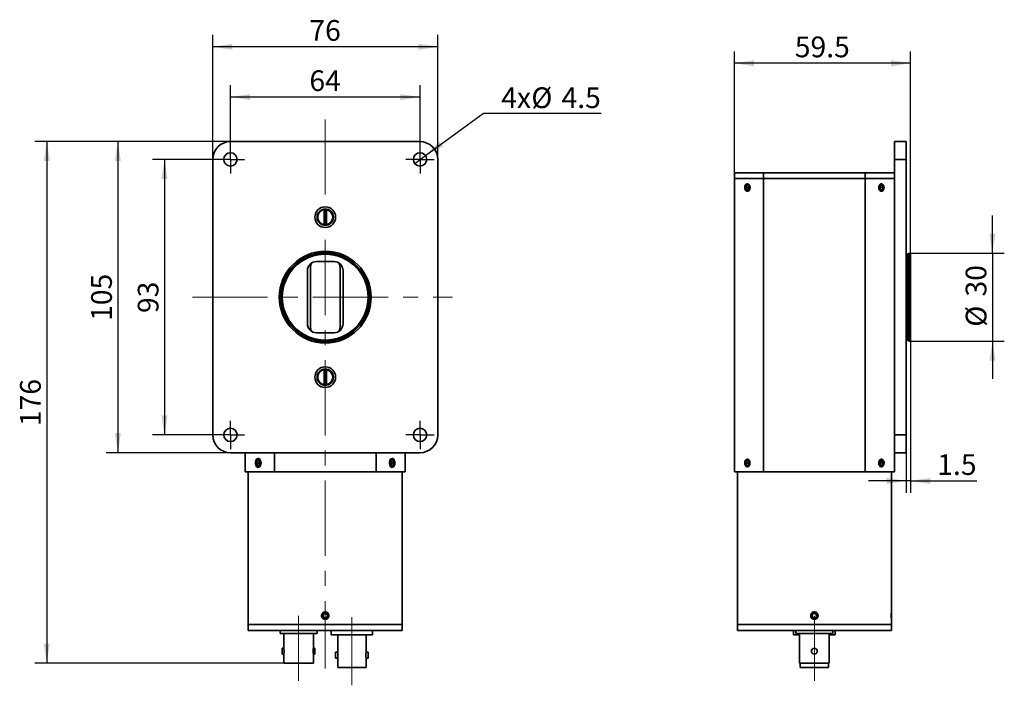
# Model space of a CAD drawing. Units: millimetres. Extents: x 113 to 280, y 90 to 203.
import ezdxf

# ---------------------------------------------------------------- set-up
doc = ezdxf.new("R2010")
doc.units = ezdxf.units.MM
doc.linetypes.add('CENTERX2', pattern=[20.32, 12.7, -2.54, 2.54, -2.54])
doc.layers.add('0层', color=7, linetype='Continuous')
doc.styles.add('SLDTEXTSTYLE0', font='TXT', dxfattribs={"width": 0.605})
doc.dimstyles.new('SLDDIMSTYLE0', dxfattribs={"dimtxt": 3.5, "dimasz": 3.302, "dimexe": 0, "dimexo": 0.0625, "dimgap": 0.875, "dimtad": 2, "dimdec": 1, "dimlfac": 2, "dimrnd": 1e-09, "dimzin": 12, "dimdsep": 46, "dimtxsty": 'SLDTEXTSTYLE0', "dimsah": 1, "dimcen": 0.09, "dimadec": 0, "dimazin": 3, "dimtfac": 1, "dimtofl": 0, "dimtmove": 0, "dimatfit": 3, "dimfxl": 0, "dimfrac": 2, "dimtolj": 1, "dimtzin": 12, "dimarcsym": 0})
doc.dimstyles.new('SLDDIMSTYLE1', dxfattribs={"dimtxt": 3.5, "dimasz": 3.302, "dimexe": 0, "dimexo": 0.0625, "dimgap": 0.875, "dimtad": 0, "dimtih": 1, "dimtoh": 1, "dimdec": 1, "dimlfac": 2, "dimrnd": 1e-09, "dimzin": 12, "dimdsep": 46, "dimtxsty": 'SLDTEXTSTYLE0', "dimblk1": 'NONE', "dimsah": 1, "dimcen": 0, "dimadec": 0, "dimazin": 3, "dimtfac": 1, "dimtmove": 0, "dimatfit": 3, "dimldrblk": 'NONE', "dimfxl": 0, "dimfrac": 2, "dimtolj": 1, "dimtzin": 12, "dimarcsym": 0})
doc.dimstyles.new('SLDDIMSTYLE2', dxfattribs={"dimtxt": 3.5, "dimasz": 3.302, "dimexe": 0, "dimexo": 0.0625, "dimgap": 0.875, "dimtad": 2, "dimdec": 0, "dimlfac": 2, "dimrnd": 1e-09, "dimzin": 12, "dimdsep": 46, "dimtxsty": 'SLDTEXTSTYLE0', "dimsah": 1, "dimcen": 0.09, "dimadec": 0, "dimazin": 3, "dimtfac": 1, "dimtmove": 0, "dimatfit": 0, "dimfxl": 0, "dimfrac": 2, "dimtolj": 1, "dimtzin": 12, "dimarcsym": 0})
doc.dimstyles.new('SLDDIMSTYLE3', dxfattribs={"dimtxt": 3.5, "dimasz": 3.302, "dimexe": 0, "dimexo": 0.0625, "dimgap": 0.875, "dimtad": 2, "dimdec": 1, "dimlfac": 2, "dimrnd": 1e-09, "dimzin": 12, "dimdsep": 46, "dimtxsty": 'SLDTEXTSTYLE0', "dimsah": 1, "dimcen": 0.09, "dimadec": 0, "dimazin": 3, "dimtfac": 1, "dimtmove": 0, "dimatfit": 0, "dimfxl": 0, "dimfrac": 2, "dimtolj": 1, "dimtzin": 12, "dimarcsym": 0})

# ---------------------------------------------------------------- blocks, each defined once
blk = doc.blocks.new('_D')
at = {"layer": '0层'}
for p, q in [((146.03, 179.04), (146.03, 200.04)), ((184.03, 179.04), (184.03, 200.04)), ((184.03, 198.04), (146.03, 198.04))]:
    blk.add_line(p, q, dxfattribs=at)
for points in [[(146.03, 198.04), (149.33, 197.53), (149.33, 198.55)], [(184.03, 198.04), (180.72, 198.55), (180.72, 197.53)]]:
    blk.add_solid(points, dxfattribs=at)
at = {"layer": '0层', "insert": (162.35, 202.55), "char_height": 3.5, "attachment_point": 1, "style": 'SLDTEXTSTYLE0'}
blk.add_mtext('76', dxfattribs=at)
blk = doc.blocks.new('_D_1')
at = {"layer": '0层'}
for p, q in [((149.03, 182.04), (128.03, 182.04)), ((130.03, 182.04), (130.03, 129.54)), ((149.03, 129.54), (128.03, 129.54))]:
    blk.add_line(p, q, dxfattribs=at)
for points in [[(130.03, 182.04), (129.52, 178.74), (130.53, 178.74)], [(130.03, 129.54), (130.53, 132.84), (129.52, 132.84)]]:
    blk.add_solid(points, dxfattribs=at)
at = {"layer": '0层', "insert": (125.51, 151.78), "char_height": 3.5, "attachment_point": 1, "rotation": 90, "style": 'SLDTEXTSTYLE0'}
blk.add_mtext('105', dxfattribs=at)
blk = doc.blocks.new('_D_2')
at = {"layer": '0层'}
for p, q in [((149.03, 181.41), (149.03, 191.56)), ((181.03, 181.41), (181.03, 191.56)), ((181.03, 189.56), (149.03, 189.56))]:
    blk.add_line(p, q, dxfattribs=at)
for points in [[(149.03, 189.56), (152.33, 189.05), (152.33, 190.06)], [(181.03, 189.56), (177.72, 190.06), (177.72, 189.05)]]:
    blk.add_solid(points, dxfattribs=at)
at = {"layer": '0层', "insert": (162.35, 194.07), "char_height": 3.5, "attachment_point": 1, "style": 'SLDTEXTSTYLE0'}
blk.add_mtext('64', dxfattribs=at)
blk = doc.blocks.new('_D_3')
at = {"layer": '0层'}
for p, q in [((146.65, 179.04), (135.89, 179.04)), ((137.89, 179.04), (137.89, 132.54)), ((146.65, 132.54), (135.89, 132.54))]:
    blk.add_line(p, q, dxfattribs=at)
for points in [[(137.89, 179.04), (137.38, 175.74), (138.4, 175.74)], [(137.89, 132.54), (138.4, 135.84), (137.38, 135.84)]]:
    blk.add_solid(points, dxfattribs=at)
at = {"layer": '0层', "insert": (133.38, 153.11), "char_height": 3.5, "attachment_point": 1, "rotation": 90, "style": 'SLDTEXTSTYLE0'}
blk.add_mtext('93', dxfattribs=at)
blk = doc.blocks.new('_D_4')
at = {"layer": '0层'}
for p, q in [((181.93, 179.7), (191.73, 186.85)), ((191.73, 186.85), (211.6, 186.85)), ((180.12, 178.37), (181.93, 179.7))]:
    blk.add_line(p, q, dxfattribs=at)
blk.add_solid([(181.93, 179.7), (184.9, 181.24), (184.3, 182.06)], dxfattribs=at)
at = {"layer": '0层', "char_height": 3.5, "attachment_point": 1, "style": 'SLDTEXTSTYLE0'}
for s, insert in [('4x', (194.73, 191.2)), ('%%c', (199.81, 191.19)), ('4.5', (204.91, 191.2))]:
    blk.add_mtext(s, dxfattribs=dict(at, insert=insert))
blk = doc.blocks.new('_NONE')
blk = doc.blocks.new('_D_5')
at = {"layer": '0层'}
for p, q in [((149.03, 182.04), (116.03, 182.04)), ((118.03, 182.04), (118.03, 94.04)), ((158.03, 94.04), (116.03, 94.04))]:
    blk.add_line(p, q, dxfattribs=at)
for points in [[(118.03, 182.04), (117.52, 178.74), (118.53, 178.74)], [(118.03, 94.04), (118.53, 97.34), (117.52, 97.34)]]:
    blk.add_solid(points, dxfattribs=at)
at = {"layer": '0层', "insert": (113.51, 134.03), "char_height": 3.5, "attachment_point": 1, "rotation": 90, "style": 'SLDTEXTSTYLE0'}
blk.add_mtext('176', dxfattribs=at)
blk = doc.blocks.new('SW_CENTERMARKSYMBOL_0')
at = {"layer": '0层', "color": 0}
for p, q in [((0, 1.25), (0, 2.375)), ((-1.25, 0), (-2.375, 0)), ((0, 0), (-1.25, 0)), ((0, 0), (0, 1.25)), ((0, 0), (0, -1.25)), ((0, 0), (1.25, 0)), ((1.25, 0), (2.375, 0)), ((0, -1.25), (0, -2.375))]:
    blk.add_line(p, q, dxfattribs=at)
blk = doc.blocks.new('SW_CENTERMARKSYMBOL_1')
at = {"layer": '0层', "color": 0}
for p, q in [((0, 1.25), (0, 2.375)), ((-1.25, 0), (-2.375, 0)), ((0, 0), (-1.25, 0)), ((0, 0), (0, 1.25)), ((0, 0), (0, -1.25)), ((0, 0), (1.25, 0)), ((1.25, 0), (2.375, 0)), ((0, -1.25), (0, -2.375))]:
    blk.add_line(p, q, dxfattribs=at)
blk = doc.blocks.new('SW_CENTERMARKSYMBOL_2')
at = {"layer": '0层', "color": 0}
for p, q in [((0, 1.25), (0, 2.375)), ((-1.25, 0), (-2.375, 0)), ((0, 0), (-1.25, 0)), ((0, 0), (0, 1.25)), ((0, 0), (0, -1.25)), ((0, 0), (1.25, 0)), ((1.25, 0), (2.375, 0)), ((0, -1.25), (0, -2.375))]:
    blk.add_line(p, q, dxfattribs=at)
blk = doc.blocks.new('SW_CENTERMARKSYMBOL_3')
at = {"layer": '0层', "color": 0}
for p, q in [((0, 1.25), (0, 2.375)), ((-1.25, 0), (-2.375, 0)), ((0, 0), (-1.25, 0)), ((0, 0), (0, 1.25)), ((0, 0), (0, -1.25)), ((0, 0), (1.25, 0)), ((1.25, 0), (2.375, 0)), ((0, -1.25), (0, -2.375))]:
    blk.add_line(p, q, dxfattribs=at)
blk = doc.blocks.new('_D_6')
at = {"layer": '0层'}
for p, q in [((277.64, 163.22), (277.64, 169.57)), ((263.65, 163.22), (279.64, 163.22)), ((277.64, 163.22), (277.64, 148.35)), ((263.65, 148.35), (279.64, 148.35)), ((277.64, 148.35), (277.64, 142))]:
    blk.add_line(p, q, dxfattribs=at)
for points in [[(277.64, 163.22), (278.15, 166.52), (277.13, 166.52)], [(277.64, 148.35), (277.13, 145.05), (278.15, 145.05)]]:
    blk.add_solid(points, dxfattribs=at)
at = {"layer": '0层', "char_height": 3.5, "attachment_point": 1, "rotation": 90, "style": 'SLDTEXTSTYLE0'}
for s, insert in [('30', (273.12, 155.9)), ('%%c', (273.13, 150.8))]:
    blk.add_mtext(s, dxfattribs=dict(at, insert=insert))
blk = doc.blocks.new('_D_7')
at = {"layer": '0层'}
for p, q in [((263.83, 148.54), (263.83, 122.78)), ((263.08, 129.54), (263.08, 122.78)), ((263.08, 124.78), (256.73, 124.78)), ((263.83, 124.78), (263.08, 124.78)), ((263.83, 124.78), (275.01, 124.78))]:
    blk.add_line(p, q, dxfattribs=at)
for points in [[(263.08, 124.78), (259.78, 125.29), (259.78, 124.27)], [(263.83, 124.78), (267.13, 124.27), (267.13, 125.29)]]:
    blk.add_solid(points, dxfattribs=at)
at = {"layer": '0层', "insert": (268.33, 129.29), "char_height": 3.5, "attachment_point": 1, "style": 'SLDTEXTSTYLE0'}
blk.add_mtext('1.5', dxfattribs=at)
blk = doc.blocks.new('_D_8')
at = {"layer": '0层'}
for p, q in [((234.08, 175.79), (234.08, 197.26)), ((263.83, 163.04), (263.83, 197.26)), ((263.83, 195.26), (234.08, 195.26))]:
    blk.add_line(p, q, dxfattribs=at)
for points in [[(234.08, 195.26), (237.38, 194.75), (237.38, 195.77)], [(263.83, 195.26), (260.53, 195.77), (260.53, 194.75)]]:
    blk.add_solid(points, dxfattribs=at)
at = {"layer": '0层', "insert": (244.28, 199.77), "char_height": 3.5, "attachment_point": 1, "style": 'SLDTEXTSTYLE0'}
blk.add_mtext('59.5', dxfattribs=at)

msp = doc.modelspace()

# ---------------------------------------------------------------- linework, layer by layer
at = {"color": 7, "linetype": 'Continuous', "lineweight": 35}
for p, q in [((181.025, 182.037), (149.025, 182.037)), ((263.082, 182.037), (261.082, 182.037)), ((261.082, 182.037), (261.082, 179.037)), ((263.082, 182.037), (263.082, 179.037)), ((146.025, 179.037), (146.025, 132.537)), ((184.025, 132.537), (184.025, 179.037)), ((263.082, 179.037), (261.082, 179.037)), ((261.082, 179.037), (261.082, 132.537)), ((263.082, 179.037), (263.082, 132.537)), ((234.082, 176.787), (234.082, 175.787)), ((238.994, 176.787), (234.082, 176.787)), ((238.994, 176.787), (238.994, 175.787)), ((256.17, 176.787), (238.994, 176.787)), ((256.17, 175.787), (256.17, 176.787)), ((261.082, 176.787), (256.17, 176.787)), ((238.994, 175.787), (234.082, 175.787)), ((234.082, 175.787), (234.082, 126.287)), ((236.109, 174.644), (235.97, 174.258)), ((236.415, 174.666), (236.109, 174.644)), ((236.425, 174.644), (236.109, 174.644)), ((236.582, 174.303), (236.415, 174.666)), ((236.486, 174.512), (236.463, 174.451)), ((256.17, 175.787), (238.994, 175.787)), ((238.994, 175.787), (238.994, 126.287)), ((261.082, 175.787), (256.17, 175.787)), ((256.17, 126.287), (256.17, 175.787)), ((258.737, 174.644), (258.597, 174.258)), ((258.688, 174.51), (258.701, 174.484)), ((258.701, 174.484), (258.689, 174.511)), ((259.042, 174.666), (258.737, 174.644)), ((259.209, 174.303), (259.042, 174.666)), ((235.97, 174.258), (236.136, 173.895)), ((236.394, 174.258), (235.97, 174.258)), ((236.136, 173.895), (236.442, 173.917)), ((236.463, 174.451), (236.394, 174.258)), ((236.394, 174.258), (236.477, 174.077)), ((236.442, 173.917), (236.582, 174.303)), ((236.49, 174.05), (236.477, 174.077)), ((236.477, 174.077), (236.49, 174.049)), ((258.597, 174.258), (258.764, 173.895)), ((258.693, 174.05), (258.714, 174.11)), ((258.784, 174.303), (258.701, 174.484)), ((258.714, 174.11), (258.784, 174.303)), ((258.754, 173.917), (259.069, 173.917)), ((258.764, 173.895), (259.069, 173.917)), ((258.784, 174.303), (259.209, 174.303)), ((259.069, 173.917), (259.209, 174.303)), ((259.337, 174.312), (259.337, 174.312)), ((259.337, 174.249), (259.337, 174.25)), ((164.825, 170.617), (164.825, 170.597)), ((164.825, 168.028), (164.825, 170.547)), ((165.225, 170.597), (165.225, 170.617)), ((165.225, 170.547), (165.225, 168.028)), ((164.825, 167.977), (164.825, 167.957)), ((165.225, 167.957), (165.225, 167.977)), ((263.332, 163.037), (263.082, 163.182)), ((263.649, 163.22), (263.332, 163.037)), ((263.332, 163.037), (263.332, 155.787)), ((263.832, 163.037), (263.649, 163.22)), ((263.649, 148.354), (263.649, 163.22)), ((263.832, 163.037), (263.832, 148.537)), ((166.525, 161.787), (163.525, 161.787)), ((162.025, 160.287), (162.025, 151.287)), ((162.525, 160.787), (162.525, 150.787)), ((167.525, 150.787), (167.525, 160.787)), ((168.025, 151.287), (168.025, 160.287)), ((263.332, 155.787), (263.332, 148.537)), ((163.525, 149.787), (166.525, 149.787)), ((263.082, 148.393), (263.332, 148.537)), ((263.332, 148.537), (263.649, 148.354)), ((263.649, 148.354), (263.832, 148.537)), ((164.825, 143.617), (164.825, 143.597)), ((164.825, 141.028), (164.825, 143.547)), ((165.225, 143.597), (165.225, 143.617)), ((165.225, 143.547), (165.225, 141.028)), ((164.825, 140.977), (164.825, 140.957)), ((165.225, 140.957), (165.225, 140.977)), ((263.082, 132.537), (261.082, 132.537)), ((261.082, 132.537), (261.082, 129.537)), ((263.082, 132.537), (263.082, 129.537)), ((149.025, 129.537), (181.025, 129.537)), ((151.525, 126.287), (151.525, 129.537)), ((153.552, 128.144), (153.413, 127.758)), ((153.858, 128.166), (153.552, 128.144)), ((153.868, 128.144), (153.552, 128.144)), ((154.025, 127.803), (153.858, 128.166)), ((153.929, 128.012), (153.906, 127.951)), ((156.437, 129.537), (156.437, 126.287)), ((173.613, 126.287), (173.613, 129.537)), ((176.18, 128.144), (176.041, 127.758)), ((176.131, 128.01), (176.144, 127.984)), ((176.144, 127.984), (176.132, 128.011)), ((176.227, 127.803), (176.144, 127.984)), ((176.485, 128.166), (176.18, 128.144)), ((176.652, 127.803), (176.485, 128.166)), ((178.525, 126.287), (178.525, 129.537)), ((236.109, 128.144), (235.97, 127.758)), ((236.415, 128.166), (236.109, 128.144)), ((236.425, 128.144), (236.109, 128.144)), ((236.582, 127.803), (236.415, 128.166)), ((236.486, 128.012), (236.463, 127.951)), ((258.737, 128.144), (258.597, 127.758)), ((258.688, 128.01), (258.701, 127.984)), ((258.701, 127.984), (258.689, 128.011)), ((258.784, 127.803), (258.701, 127.984)), ((259.042, 128.166), (258.737, 128.144)), ((259.209, 127.803), (259.042, 128.166)), ((263.082, 129.537), (261.082, 129.537)), ((261.082, 129.537), (261.082, 126.287)), ((153.413, 127.758), (153.579, 127.395)), ((153.837, 127.758), (153.413, 127.758)), ((153.579, 127.395), (153.885, 127.417)), ((153.906, 127.951), (153.837, 127.758)), ((153.837, 127.758), (153.92, 127.577)), ((153.885, 127.417), (154.025, 127.803)), ((153.933, 127.55), (153.92, 127.577)), ((153.92, 127.577), (153.933, 127.549)), ((176.041, 127.758), (176.207, 127.395)), ((176.136, 127.55), (176.158, 127.61)), ((176.158, 127.61), (176.227, 127.803)), ((176.197, 127.417), (176.513, 127.417)), ((176.207, 127.395), (176.513, 127.417)), ((176.227, 127.803), (176.652, 127.803)), ((176.513, 127.417), (176.652, 127.803)), ((176.78, 127.812), (176.78, 127.812)), ((176.78, 127.749), (176.78, 127.75)), ((235.97, 127.758), (236.136, 127.395)), ((236.394, 127.758), (235.97, 127.758)), ((236.136, 127.395), (236.442, 127.417)), ((236.463, 127.951), (236.394, 127.758)), ((236.394, 127.758), (236.477, 127.577)), ((236.442, 127.417), (236.582, 127.803)), ((236.49, 127.55), (236.477, 127.577)), ((236.477, 127.577), (236.49, 127.549)), ((258.597, 127.758), (258.764, 127.395)), ((258.693, 127.55), (258.714, 127.61)), ((258.714, 127.61), (258.784, 127.803)), ((258.754, 127.417), (259.069, 127.417)), ((258.764, 127.395), (259.069, 127.417)), ((258.784, 127.803), (259.209, 127.803)), ((259.069, 127.417), (259.209, 127.803)), ((259.337, 127.812), (259.337, 127.812)), ((259.337, 127.749), (259.337, 127.75)), ((156.437, 126.287), (151.525, 126.287)), ((152.025, 126.287), (152.025, 102.662)), ((156.437, 126.287), (173.613, 126.287)), ((178.525, 126.287), (173.613, 126.287)), ((178.025, 102.654), (178.025, 126.287)), ((238.994, 126.287), (234.082, 126.287)), ((234.582, 126.287), (234.582, 102.654)), ((238.994, 126.287), (256.17, 126.287)), ((261.082, 126.287), (256.17, 126.287)), ((260.582, 102.654), (260.582, 126.287)), ((152.025, 101.412), (152.025, 100.537)), ((164.871, 102.442), (164.598, 102.106)), ((164.734, 102.274), (164.598, 102.106)), ((164.598, 102.106), (164.752, 101.702)), ((164.598, 102.106), (164.598, 102.106)), ((164.598, 102.106), (164.675, 101.904)), ((164.675, 101.904), (164.752, 101.702)), ((164.871, 102.442), (164.734, 102.274)), ((164.752, 101.702), (165.18, 101.633)), ((164.752, 101.702), (164.752, 101.702)), ((164.752, 101.702), (164.966, 101.667)), ((165.299, 102.373), (164.871, 102.442)), ((164.966, 101.667), (165.18, 101.633)), ((165.18, 101.633), (165.453, 101.969)), ((165.453, 101.969), (165.299, 102.373)), ((178.025, 102.373), (178.025, 102.442)), ((178.025, 102.442), (178.025, 102.106)), ((178.025, 101.969), (178.025, 102.373)), ((178.025, 102.106), (178.025, 101.702)), ((178.025, 101.633), (178.025, 101.969)), ((178.025, 101.702), (178.025, 101.633)), ((178.025, 100.537), (178.025, 101.413)), ((234.582, 101.413), (234.582, 100.537)), ((247.428, 102.442), (247.155, 102.106)), ((247.291, 102.274), (247.155, 102.106)), ((247.155, 102.106), (247.309, 101.702)), ((247.155, 102.106), (247.155, 102.106)), ((247.155, 102.106), (247.232, 101.904)), ((247.232, 101.904), (247.309, 101.702)), ((247.428, 102.442), (247.291, 102.274)), ((247.309, 101.702), (247.736, 101.633)), ((247.309, 101.702), (247.309, 101.702)), ((247.309, 101.702), (247.523, 101.667)), ((247.855, 102.373), (247.428, 102.442)), ((247.523, 101.667), (247.736, 101.633)), ((247.736, 101.633), (248.01, 101.969)), ((248.01, 101.969), (247.855, 102.373)), ((260.582, 102.373), (260.582, 102.442)), ((260.582, 102.442), (260.582, 102.106)), ((260.582, 101.969), (260.582, 102.373)), ((260.582, 102.106), (260.582, 101.702)), ((260.582, 101.633), (260.582, 101.969)), ((260.582, 101.702), (260.582, 101.633)), ((260.582, 100.537), (260.582, 101.413)), ((152.025, 100.537), (152.025, 99.537)), ((152.025, 100.537), (178.025, 100.537)), ((178.025, 99.537), (178.025, 100.537)), ((234.582, 100.537), (234.582, 99.537)), ((234.582, 100.537), (260.582, 100.537)), ((260.582, 99.537), (260.582, 100.537)), ((152.025, 99.537), (178.025, 99.537)), ((157.4, 99.537), (157.4, 99.037)), ((160.525, 99.037), (157.4, 99.037)), ((158.025, 99.037), (158.025, 96.531)), ((163.65, 99.037), (160.525, 99.037)), ((163.025, 96.537), (163.025, 99.037)), ((163.65, 99.037), (163.65, 99.537)), ((166.025, 99.537), (166.025, 98.787)), ((169.525, 98.787), (166.025, 98.787)), ((167.125, 98.787), (167.125, 95.887)), ((173.025, 98.787), (169.525, 98.787)), ((171.925, 95.881), (171.925, 98.787)), ((173.025, 98.787), (173.025, 99.537)), ((234.582, 99.537), (260.582, 99.537)), ((244.082, 99.537), (244.082, 98.787)), ((245.082, 98.787), (244.082, 98.787)), ((244.457, 99.537), (244.457, 99.037)), ((250.707, 99.037), (244.457, 99.037)), ((245.082, 99.037), (245.082, 94.037)), ((250.082, 94.037), (250.082, 99.037)), ((251.082, 98.787), (250.082, 98.787)), ((250.707, 99.037), (250.707, 99.537)), ((251.082, 98.787), (251.082, 99.537)), ((158.027, 96.537), (157.775, 96.537)), ((157.775, 95.537), (157.775, 96.537)), ((163.275, 96.537), (163.025, 96.537)), ((163.275, 95.537), (163.275, 96.537)), ((157.775, 95.537), (158.025, 95.537)), ((158.025, 95.537), (158.025, 94.037)), ((163.024, 95.537), (163.275, 95.537)), ((163.025, 94.037), (163.025, 95.544)), ((167.125, 95.887), (166.775, 95.887)), ((166.775, 94.887), (166.775, 95.887)), ((166.775, 94.887), (167.127, 94.887)), ((167.125, 94.894), (167.125, 93.287)), ((172.275, 95.887), (171.924, 95.887)), ((171.925, 93.287), (171.925, 94.887)), ((171.925, 94.887), (172.275, 94.887)), ((172.275, 94.887), (172.275, 95.887)), ((160.525, 94.037), (158.025, 94.037)), ((163.025, 94.037), (160.525, 94.037)), ((169.525, 93.287), (167.125, 93.287)), ((171.925, 93.287), (169.525, 93.287)), ((250.082, 94.037), (245.082, 94.037)), ((245.182, 94.037), (245.182, 93.287)), ((249.982, 93.287), (245.182, 93.287)), ((249.982, 93.287), (249.982, 94.037))]:
    msp.add_line(p, q, dxfattribs=at)
at = {"color": 7, "linetype": 'Continuous', "lineweight": 35, "flags": 128}
for points in [[(236.078, 173.733), (236.222, 173.671), (236.373, 173.681), (236.512, 173.765), (236.623, 173.91), (236.691, 174.1), (236.71, 174.312), (236.676, 174.52), (236.594, 174.699), (236.474, 174.828), (236.329, 174.891), (236.178, 174.88), (236.039, 174.797), (235.929, 174.651), (235.86, 174.461), (235.841, 174.249), (235.875, 174.041), (235.957, 173.862), (236.078, 173.733)], [(236.463, 174.451), (236.481, 174.493), (236.488, 174.507)], [(258.705, 173.733), (258.85, 173.671), (259, 173.681), (259.139, 173.765), (259.25, 173.91), (259.318, 174.1), (259.337, 174.312), (259.303, 174.52), (259.221, 174.699), (259.101, 174.828), (258.957, 174.891), (258.806, 174.88), (258.667, 174.797), (258.556, 174.651), (258.488, 174.461), (258.469, 174.249), (258.503, 174.041), (258.585, 173.862), (258.705, 173.733)], [(258.714, 174.11), (258.697, 174.068), (258.69, 174.055)], [(153.521, 127.233), (153.665, 127.171), (153.816, 127.181), (153.955, 127.265), (154.066, 127.41), (154.135, 127.6), (154.153, 127.812), (154.119, 128.02), (154.037, 128.199), (153.917, 128.328), (153.772, 128.391), (153.621, 128.38), (153.482, 128.297), (153.372, 128.151), (153.303, 127.961), (153.284, 127.749), (153.318, 127.541), (153.4, 127.362), (153.521, 127.233)], [(153.906, 127.951), (153.924, 127.993), (153.931, 128.007)], [(176.148, 127.233), (176.293, 127.171), (176.443, 127.181), (176.582, 127.265), (176.693, 127.41), (176.761, 127.6), (176.78, 127.812), (176.746, 128.02), (176.664, 128.199), (176.544, 128.328), (176.4, 128.391), (176.249, 128.38), (176.11, 128.297), (176, 128.151), (175.931, 127.961), (175.912, 127.749), (175.946, 127.541), (176.028, 127.362), (176.148, 127.233)], [(236.078, 127.233), (236.222, 127.171), (236.373, 127.181), (236.512, 127.265), (236.623, 127.41), (236.691, 127.6), (236.71, 127.812), (236.676, 128.02), (236.594, 128.199), (236.474, 128.328), (236.329, 128.391), (236.178, 128.38), (236.039, 128.297), (235.929, 128.151), (235.86, 127.961), (235.841, 127.749), (235.875, 127.541), (235.957, 127.362), (236.078, 127.233)], [(236.463, 127.951), (236.481, 127.993), (236.488, 128.007)], [(258.705, 127.233), (258.85, 127.171), (259, 127.181), (259.139, 127.265), (259.25, 127.41), (259.318, 127.6), (259.337, 127.812), (259.303, 128.02), (259.221, 128.199), (259.101, 128.328), (258.957, 128.391), (258.806, 128.38), (258.667, 128.297), (258.556, 128.151), (258.488, 127.961), (258.469, 127.749), (258.503, 127.541), (258.585, 127.362), (258.705, 127.233)], [(176.158, 127.61), (176.14, 127.568), (176.134, 127.555)], [(258.714, 127.61), (258.697, 127.568), (258.69, 127.555)], [(152.025, 101.423), (152.025, 101.423), (152.025, 101.463), (152.025, 101.573), (152.025, 101.738), (152.025, 101.94), (152.025, 102.153), (152.025, 102.353), (152.025, 102.514), (152.025, 102.618), (152.025, 102.652)], [(178.025, 102.612), (178.025, 102.502), (178.025, 102.337), (178.025, 102.135), (178.025, 101.922), (178.025, 101.722), (178.025, 101.561), (178.025, 101.457), (178.025, 101.423), (178.025, 101.463), (178.025, 101.573), (178.025, 101.738), (178.025, 101.94), (178.025, 102.153), (178.025, 102.353), (178.025, 102.514), (178.025, 102.618), (178.025, 102.652), (178.025, 102.612)], [(234.582, 101.423), (234.582, 101.423), (234.582, 101.463), (234.582, 101.573), (234.582, 101.738), (234.582, 101.94), (234.582, 102.153), (234.582, 102.353), (234.582, 102.514), (234.582, 102.618), (234.582, 102.652)], [(260.582, 102.612), (260.582, 102.502), (260.582, 102.337), (260.582, 102.135), (260.582, 101.922), (260.582, 101.722), (260.582, 101.561), (260.582, 101.457), (260.582, 101.423), (260.582, 101.463), (260.582, 101.573), (260.582, 101.738), (260.582, 101.94), (260.582, 102.153), (260.582, 102.353), (260.582, 102.514), (260.582, 102.618), (260.582, 102.652), (260.582, 102.612)]]:
    msp.add_lwpolyline(points, dxfattribs=at)
at = {"color": 7, "linetype": 'Continuous', "lineweight": 35}
for centre, radius in [((149.025, 179.037), 1.125), ((181.025, 179.037), 1.125), ((165.025, 169.287), 1.75), ((165.025, 169.287), 1.375), ((165.025, 155.787), 7.75), ((165.025, 155.787), 7.5), ((165.025, 155.787), 7.433), ((165.025, 155.787), 7.25), ((165.025, 142.287), 1.75), ((165.025, 142.287), 1.375), ((149.025, 132.537), 1.125), ((181.025, 132.537), 1.125), ((165.025, 102.037), 0.615), ((247.582, 102.037), 0.615), ((247.582, 96.037), 0.5)]:
    msp.add_circle(centre, radius, dxfattribs=at)
for centre, radius, start, end in [((149.025, 179.037), 3, 90, 180), ((181.025, 179.037), 3, 0, 90), ((236.943, 174.281), 0.509, 160.45176, 203.69636), ((258.235, 174.28), 0.509, 340.47543, 23.66727), ((165.025, 169.287), 1.325, 98.6811, 261.3189), ((165.025, 169.287), 1.275, 99.02382, 260.97618), ((165.025, 169.287), 1.345, 81.44761, 98.55239), ((165.025, 169.287), 1.325, 278.6811, 81.3189), ((165.025, 169.287), 1.275, 279.02382, 80.97618), ((165.025, 169.287), 1.345, 261.44761, 278.55239), ((163.525, 160.287), 1.5, 90, 180), ((164.025, 160.787), 1.5, 148.63302, 180), ((166.525, 160.287), 1.5, 0, 90), ((166.025, 160.787), 1.5, 0, 31.36698), ((163.525, 151.287), 1.5, 180, 270), ((166.525, 151.287), 1.5, 270, 0), ((164.025, 150.787), 1.5, 180, 211.36698), ((166.025, 150.787), 1.5, 328.63302, 0), ((165.025, 142.287), 1.325, 98.6811, 261.3189), ((165.025, 142.287), 1.275, 99.02382, 260.97618), ((165.025, 142.287), 1.345, 81.44761, 98.55239), ((165.025, 142.287), 1.325, 278.6811, 81.3189), ((165.025, 142.287), 1.275, 279.02382, 80.97618), ((165.025, 142.287), 1.345, 261.44761, 278.55239), ((149.025, 132.537), 3, 180, 270), ((181.025, 132.537), 3, 270, 0), ((175.678, 127.78), 0.509, 340.47525, 23.66749), ((258.235, 127.78), 0.509, 340.47525, 23.66749), ((154.386, 127.781), 0.508, 160.45157, 203.69657), ((236.943, 127.781), 0.508, 160.45157, 203.69657), ((165.025, 102.037), 0.375, 140.87203, 200.87203), ((165.025, 102.037), 0.375, 200.87203, 260.87203), ((165.025, 102.037), 0.375, 80.87203, 140.87203), ((165.025, 102.037), 0.375, 260.87203, 320.87203), ((165.025, 102.037), 0.375, 20.87203, 80.87203), ((165.025, 102.037), 0.375, 320.87203, 20.87203), ((247.582, 102.037), 0.375, 140.87203, 200.87203), ((247.582, 102.037), 0.375, 200.87203, 260.87203), ((247.582, 102.037), 0.375, 80.87203, 140.87203), ((247.582, 102.037), 0.375, 260.87203, 320.87203), ((247.582, 102.037), 0.375, 20.87203, 80.87203), ((247.582, 102.037), 0.375, 320.87203, 20.87203), ((174.297, 95.387), 2.424, 168.2545, 191.90148)]:
    msp.add_arc(centre, radius, start, end, dxfattribs=at)
for points, knots in [([(235.842, 174.281), (235.847, 174.351), (235.856, 174.491), (235.93, 174.678), (236.039, 174.821), (236.177, 174.902), (236.327, 174.913), (236.474, 174.853), (236.6, 174.729), (236.69, 174.554), (236.733, 174.348), (236.723, 174.135), (236.662, 173.938), (236.557, 173.779), (236.421, 173.678), (236.271, 173.644), (236.123, 173.682), (235.994, 173.787), (235.898, 173.948), (235.849, 174.122), (235.844, 174.236), (235.842, 174.281)], [0, 0, 0, 0, 0.0536608, 0.1073206, 0.1610061, 0.2147085, 0.2683829, 0.3220283, 0.3756888, 0.429385, 0.4830818, 0.5367431, 0.5903882, 0.6440616, 0.6977638, 0.7514502, 0.805101, 0.858752, 0.9124384, 0.9661406, 1, 1, 1, 1]), ([(258.453, 174.281), (258.458, 174.351), (258.468, 174.491), (258.547, 174.678), (258.662, 174.821), (258.804, 174.902), (258.955, 174.913), (259.099, 174.853), (259.218, 174.729), (259.302, 174.554), (259.342, 174.348), (259.333, 174.135), (259.276, 173.938), (259.178, 173.779), (259.047, 173.678), (258.899, 173.644), (258.749, 173.682), (258.615, 173.787), (258.513, 173.948), (258.46, 174.122), (258.455, 174.236), (258.453, 174.281)], [0, 0, 0, 0, 0.0536608, 0.1073205, 0.1610062, 0.2147085, 0.2683829, 0.3220284, 0.3756887, 0.429385, 0.4830818, 0.5367431, 0.5903882, 0.6440618, 0.6977639, 0.7514502, 0.805101, 0.8587519, 0.9124385, 0.9661406, 1, 1, 1, 1]), ([(164.825, 170.597), (164.825, 170.596), (164.825, 170.595), (164.825, 170.585), (164.825, 170.572), (164.825, 170.558), (164.825, 170.55), (164.825, 170.547)], [0, 0, 0, 0, 0.2189897, 0.4379429, 0.6581362, 0.8808098, 1, 1, 1, 1]), ([(165.225, 170.547), (165.225, 170.552), (165.225, 170.564), (165.225, 170.579), (165.225, 170.591), (165.225, 170.596), (165.225, 170.597), (165.225, 170.597)], [0, 0, 0, 0, 0.2254613, 0.4509644, 0.6750892, 0.8966326, 1, 1, 1, 1]), ([(164.825, 168.028), (164.825, 168.022), (164.825, 168.011), (164.825, 167.995), (164.825, 167.984), (164.825, 167.979), (164.825, 167.978), (164.825, 167.977)], [0, 0, 0, 0, 0.2254557, 0.4509647, 0.6750899, 0.8966315, 1, 1, 1, 1]), ([(165.225, 167.977), (165.225, 167.978), (165.225, 167.98), (165.225, 167.989), (165.225, 168.003), (165.225, 168.016), (165.225, 168.025), (165.225, 168.028)], [0, 0, 0, 0, 0.2189901, 0.4379468, 0.6581356, 0.8808096, 1, 1, 1, 1]), ([(164.825, 143.597), (164.825, 143.596), (164.825, 143.595), (164.825, 143.585), (164.825, 143.572), (164.825, 143.558), (164.825, 143.55), (164.825, 143.547)], [0, 0, 0, 0, 0.2189959, 0.4379599, 0.6581369, 0.880824, 1, 1, 1, 1]), ([(165.225, 143.547), (165.225, 143.552), (165.225, 143.564), (165.225, 143.579), (165.225, 143.591), (165.225, 143.596), (165.225, 143.597), (165.225, 143.597)], [0, 0, 0, 0, 0.2254468, 0.4509642, 0.6750805, 0.8966365, 1, 1, 1, 1]), ([(164.825, 141.028), (164.825, 141.022), (164.825, 141.011), (164.825, 140.995), (164.825, 140.984), (164.825, 140.979), (164.825, 140.978), (164.825, 140.977)], [0, 0, 0, 0, 0.2254421, 0.4509549, 0.675099, 0.8966322, 1, 1, 1, 1]), ([(165.225, 140.977), (165.225, 140.978), (165.225, 140.98), (165.225, 140.989), (165.225, 141.003), (165.225, 141.016), (165.225, 141.025), (165.225, 141.028)], [0, 0, 0, 0, 0.218987, 0.437942, 0.6581482, 0.8807801, 1, 1, 1, 1]), ([(153.271, 127.804), (153.276, 127.874), (153.285, 128.015), (153.359, 128.202), (153.468, 128.344), (153.605, 128.425), (153.756, 128.437), (153.903, 128.377), (154.028, 128.252), (154.118, 128.077), (154.161, 127.871), (154.151, 127.658), (154.09, 127.461), (153.985, 127.303), (153.85, 127.201), (153.7, 127.167), (153.552, 127.205), (153.423, 127.31), (153.327, 127.471), (153.278, 127.645), (153.273, 127.76), (153.271, 127.804)], [0, 0, 0, 0, 0.0536613, 0.1073211, 0.1610063, 0.2147088, 0.2683832, 0.3220286, 0.3756887, 0.4293856, 0.4830824, 0.5367435, 0.5903883, 0.6440616, 0.697764, 0.7514503, 0.8051012, 0.858752, 0.9124389, 0.966141, 1, 1, 1, 1]), ([(175.881, 127.804), (175.886, 127.874), (175.896, 128.015), (175.975, 128.202), (176.09, 128.344), (176.233, 128.425), (176.384, 128.437), (176.527, 128.377), (176.648, 128.252), (176.732, 128.077), (176.771, 127.871), (176.762, 127.658), (176.705, 127.461), (176.607, 127.303), (176.476, 127.201), (176.328, 127.167), (176.178, 127.205), (176.043, 127.31), (175.941, 127.471), (175.888, 127.645), (175.883, 127.76), (175.881, 127.804)], [0, 0, 0, 0, 0.0536613, 0.1073212, 0.1610064, 0.2147088, 0.2683831, 0.3220286, 0.3756888, 0.4293856, 0.4830824, 0.5367436, 0.5903884, 0.6440616, 0.697764, 0.7514504, 0.8051013, 0.858752, 0.9124389, 0.966141, 1, 1, 1, 1]), ([(235.828, 127.804), (235.833, 127.874), (235.842, 128.015), (235.916, 128.202), (236.025, 128.344), (236.162, 128.425), (236.313, 128.437), (236.46, 128.377), (236.585, 128.252), (236.675, 128.077), (236.718, 127.871), (236.708, 127.658), (236.647, 127.461), (236.542, 127.303), (236.407, 127.201), (236.257, 127.167), (236.109, 127.205), (235.98, 127.31), (235.884, 127.471), (235.835, 127.645), (235.83, 127.76), (235.828, 127.804)], [0, 0, 0, 0, 0.0536613, 0.1073211, 0.1610063, 0.214709, 0.2683833, 0.3220286, 0.3756888, 0.4293857, 0.4830825, 0.5367436, 0.5903883, 0.6440617, 0.6977641, 0.7514504, 0.8051011, 0.858752, 0.9124389, 0.966141, 1, 1, 1, 1]), ([(258.438, 127.804), (258.443, 127.874), (258.453, 128.015), (258.532, 128.202), (258.647, 128.344), (258.789, 128.425), (258.941, 128.437), (259.084, 128.377), (259.204, 128.252), (259.288, 128.077), (259.328, 127.871), (259.319, 127.658), (259.262, 127.461), (259.164, 127.303), (259.033, 127.201), (258.885, 127.167), (258.735, 127.205), (258.6, 127.31), (258.498, 127.471), (258.445, 127.645), (258.44, 127.76), (258.438, 127.804)], [0, 0, 0, 0, 0.0536613, 0.1073211, 0.1610063, 0.2147088, 0.2683832, 0.3220286, 0.3756887, 0.4293856, 0.4830824, 0.5367435, 0.5903883, 0.6440616, 0.697764, 0.7514503, 0.8051012, 0.858752, 0.9124389, 0.966141, 1, 1, 1, 1]), ([(152.025, 102.662), (152.025, 102.659), (152.026, 102.651), (152.029, 102.574), (152.035, 102.431), (152.039, 102.243), (152.041, 102.032), (152.039, 101.822), (152.034, 101.635), (152.029, 101.495), (152.026, 101.423), (152.025, 101.415), (152.025, 101.412)], [0, 0, 0, 0, 0.0735949, 0.1808096, 0.2881132, 0.3955003, 0.5028398, 0.610074, 0.7173077, 0.8246468, 0.9320362, 1, 1, 1, 1]), ([(164.4, 102.037), (164.407, 102.108), (164.421, 102.248), (164.529, 102.435), (164.687, 102.577), (164.885, 102.659), (165.099, 102.67), (165.304, 102.61), (165.478, 102.486), (165.601, 102.311), (165.659, 102.105), (165.645, 101.892), (165.562, 101.695), (165.419, 101.537), (165.231, 101.435), (165.02, 101.401), (164.809, 101.438), (164.623, 101.543), (164.483, 101.704), (164.41, 101.879), (164.403, 101.993), (164.4, 102.037)], [0, 0, 0, 0, 0.0536472, 0.1072922, 0.1609762, 0.2146856, 0.2683526, 0.3219759, 0.3756222, 0.4293213, 0.4830219, 0.5366704, 0.5902919, 0.6439581, 0.6976669, 0.7513519, 0.804983, 0.8586146, 0.9122997, 0.9660088, 1, 1, 1, 1]), ([(178.01, 102.037), (178.011, 102.108), (178.011, 102.248), (178.016, 102.436), (178.021, 102.576), (178.025, 102.655), (178.025, 102.655), (178.025, 102.654)], [0, 0, 0, 0, 0.2146688, 0.429329, 0.644145, 0.8590628, 1, 1, 1, 1]), ([(178.025, 101.413), (178.025, 101.413), (178.026, 101.401), (178.024, 101.443), (178.019, 101.542), (178.014, 101.705), (178.011, 101.879), (178.01, 101.993), (178.01, 102.037)], [0, 0, 0, 0, 0.0058067, 0.2202448, 0.4346852, 0.6493394, 0.8640897, 1, 1, 1, 1]), ([(234.583, 102.654), (234.582, 102.657), (234.582, 102.665), (234.585, 102.607), (234.59, 102.487), (234.595, 102.311), (234.598, 102.105), (234.597, 101.892), (234.593, 101.695), (234.588, 101.537), (234.583, 101.432), (234.582, 101.42), (234.582, 101.413)], [0, 0, 0, 0, 0.0368921, 0.1441403, 0.2514343, 0.3588341, 0.4662368, 0.5735353, 0.68078, 0.7881138, 0.8955329, 1, 1, 1, 1]), ([(247.582, 102.662), (247.63, 102.659), (247.748, 102.651), (247.925, 102.574), (248.083, 102.431), (248.185, 102.243), (248.219, 102.032), (248.181, 101.821), (248.076, 101.635), (247.915, 101.495), (247.741, 101.425), (247.557, 101.405), (247.371, 101.436), (247.184, 101.54), (247.042, 101.7), (246.961, 101.897), (246.949, 102.111), (247.009, 102.316), (247.134, 102.49), (247.308, 102.612), (247.468, 102.659), (247.56, 102.662), (247.582, 102.662)], [0, 0, 0, 0, 0.0368016, 0.090415, 0.1440728, 0.1977724, 0.2514481, 0.3050713, 0.3586941, 0.4123697, 0.4660704, 0.5000562, 0.5536938, 0.6073303, 0.6610044, 0.7147055, 0.768363, 0.8219768, 0.8756147, 0.9293057, 0.9829979, 1, 1, 1, 1]), ([(260.567, 102.037), (260.567, 102.108), (260.568, 102.248), (260.573, 102.436), (260.578, 102.576), (260.582, 102.655), (260.582, 102.655), (260.582, 102.654)], [0, 0, 0, 0, 0.2146688, 0.429329, 0.6441451, 0.8590628, 1, 1, 1, 1]), ([(260.582, 101.413), (260.582, 101.413), (260.583, 101.401), (260.581, 101.443), (260.576, 101.542), (260.571, 101.705), (260.568, 101.879), (260.567, 101.993), (260.567, 102.037)], [0, 0, 0, 0, 0.0058067, 0.2202448, 0.4346851, 0.6493395, 0.8640896, 1, 1, 1, 1]), ([(158.025, 95.537), (158.026, 95.543), (158.029, 95.554), (158.044, 95.638), (158.062, 95.763), (158.075, 95.921), (158.077, 96.091), (158.068, 96.253), (158.051, 96.393), (158.035, 96.491), (158.025, 96.539), (158.026, 96.533), (158.027, 96.531)], [0, 0, 0, 0, 0.10592903, 0.21180834, 0.31897097, 0.42709072, 0.5337798, 0.63887569, 0.7446978, 0.8524163, 0.96028358, 1, 1, 1, 1]), ([(163.025, 96.537), (163.024, 96.532), (163.022, 96.521), (163.006, 96.437), (162.989, 96.312), (162.976, 96.154), (162.973, 95.984), (162.983, 95.821), (162.999, 95.682), (163.016, 95.584), (163.026, 95.536), (163.024, 95.542), (163.024, 95.544)], [0, 0, 0, 0, 0.10592936, 0.21180902, 0.31897198, 0.4270877, 0.53377712, 0.63887334, 0.74469578, 0.85241741, 0.96028365, 1, 1, 1, 1]), ([(167.125, 95.887), (167.126, 95.882), (167.129, 95.871), (167.145, 95.787), (167.163, 95.662), (167.177, 95.504), (167.179, 95.334), (167.17, 95.172), (167.152, 95.032), (167.135, 94.934), (167.125, 94.886), (167.126, 94.892), (167.127, 94.894)], [0, 0, 0, 0, 0.1058082, 0.2115623, 0.3187041, 0.4268884, 0.5335271, 0.6384278, 0.7441098, 0.8518557, 0.9597715, 1, 1, 1, 1])]:
    msp.add_open_spline(points, degree=3, knots=knots, dxfattribs=at)
at = {"layer": '0层', "linetype": 'CENTERX2', "lineweight": 18}
for p, q in [((165.025, 185.791), (165.025, 93.099)), ((142.6, 155.787), (186.488, 155.787)), ((160.525, 91.037), (160.525, 102.037)), ((169.525, 101.787), (169.525, 90.287)), ((247.582, 91.037), (247.582, 102.037))]:
    msp.add_line(p, q, dxfattribs=at)
at = {"layer": '0层'}
for p, q in [((165.025, 102.787), (165.025, 102.787)), ((178.025, 102.787), (178.023, 102.745)), ((152.026, 101.297), (152.026, 101.307))]:
    msp.add_line(p, q, dxfattribs=at)
at = {"layer": '0层', "flags": 128}
for points in [[(153.704, 128.554), (153.53, 128.512), (153.378, 128.39), (153.264, 128.202), (153.199, 127.969), (153.19, 127.717), (153.238, 127.476), (153.337, 127.271), (153.479, 127.127), (153.648, 127.058), (153.826, 127.074), (153.993, 127.172), (154.129, 127.341), (154.217, 127.562), (154.247, 127.811), (154.214, 128.058), (154.123, 128.277), (153.985, 128.443), (153.817, 128.537), (153.704, 128.554)], [(176.332, 128.554), (176.155, 128.512), (175.996, 128.39), (175.873, 128.202), (175.802, 127.969), (175.792, 127.717), (175.844, 127.476), (175.952, 127.271), (176.102, 127.127), (176.275, 127.058), (176.452, 127.074), (176.613, 127.172), (176.741, 127.341), (176.823, 127.562), (176.85, 127.811), (176.82, 128.058), (176.736, 128.277), (176.606, 128.443), (176.443, 128.537), (176.332, 128.554)], [(178.023, 102.745), (178.017, 102.623), (178.01, 102.436), (178.005, 102.203), (178.004, 101.951), (178.008, 101.71), (178.015, 101.505), (178.021, 101.36), (178.025, 101.292), (178.025, 101.297)]]:
    msp.add_lwpolyline(points, dxfattribs=at)
at = {"layer": '0层'}
msp.add_arc((139.072, 102.038), 12.975, 356.76984, 3.30984, dxfattribs=at)

# ---------------------------------------------------------------- block references
for name, p in [('SW_CENTERMARKSYMBOL_0', (149.025, 179.037)), ('SW_CENTERMARKSYMBOL_1', (181.025, 179.037)), ('SW_CENTERMARKSYMBOL_3', (149.025, 132.537)), ('SW_CENTERMARKSYMBOL_2', (181.025, 132.537))]:
    msp.add_blockref(name, p, dxfattribs=at)

# ---------------------------------------------------------------- dimensions: what is measured, and where the dimension line sits
for base, p1, p2, dimstyle, picture, middle in [((146.025, 198.037), (184.025, 179.037), (146.025, 179.037), 'SLDDIMSTYLE0', '_D', (165.025, 198.037)), ((234.082, 195.26), (263.832, 163.037), (234.082, 175.787), 'SLDDIMSTYLE0', '_D_8', (248.957, 195.26)), ((149.025, 189.555), (181.025, 181.412), (149.025, 181.412), 'SLDDIMSTYLE0', '_D_2', (165.025, 189.555)), ((263.082, 124.778), (263.832, 148.537), (263.082, 129.537), 'SLDDIMSTYLE3', '_D_7', (271.672, 124.778))]:
    dim = msp.add_linear_dim(base=base, p1=p1, p2=p2, dimstyle=dimstyle, dxfattribs=at)
    dim.commit()
    dim.dimension.update_dxf_attribs({"geometry": picture, "text_midpoint": middle, "dimtype": 160})
dim = msp.add_diameter_dim_2p(p1=(180.117, 178.374), p2=(181.934, 179.701), text='4x<>', dimstyle='SLDDIMSTYLE1', dxfattribs=at)
dim.commit()
dim.dimension.update_dxf_attribs({"geometry": '_D_4', "text_midpoint": (203.163, 189.449), "dimtype": 163})
for base, p1, p2, picture, middle in [((118.025, 94.037), (149.025, 182.037), (158.025, 94.037), '_D_5', (118.025, 138.037)), ((130.025, 129.537), (149.025, 182.037), (149.025, 129.537), '_D_1', (130.025, 155.787)), ((137.888, 132.537), (146.65, 179.037), (146.65, 132.537), '_D_3', (137.888, 155.787))]:
    dim = msp.add_linear_dim(base=base, p1=p1, p2=p2, angle=90, dimstyle='SLDDIMSTYLE0', dxfattribs=at)
    dim.commit()
    dim.dimension.update_dxf_attribs({"geometry": picture, "text_midpoint": middle, "dimtype": 160})
dim = msp.add_linear_dim(base=(277.642, 148.354), p1=(263.649, 163.22), p2=(263.649, 148.354), angle=90, text='%%c<>', dimstyle='SLDDIMSTYLE2', dxfattribs=at)
dim.commit()
dim.dimension.update_dxf_attribs({"geometry": '_D_6', "text_midpoint": (277.642, 156.026), "dimtype": 160})

doc.saveas('drawing.dxf')
